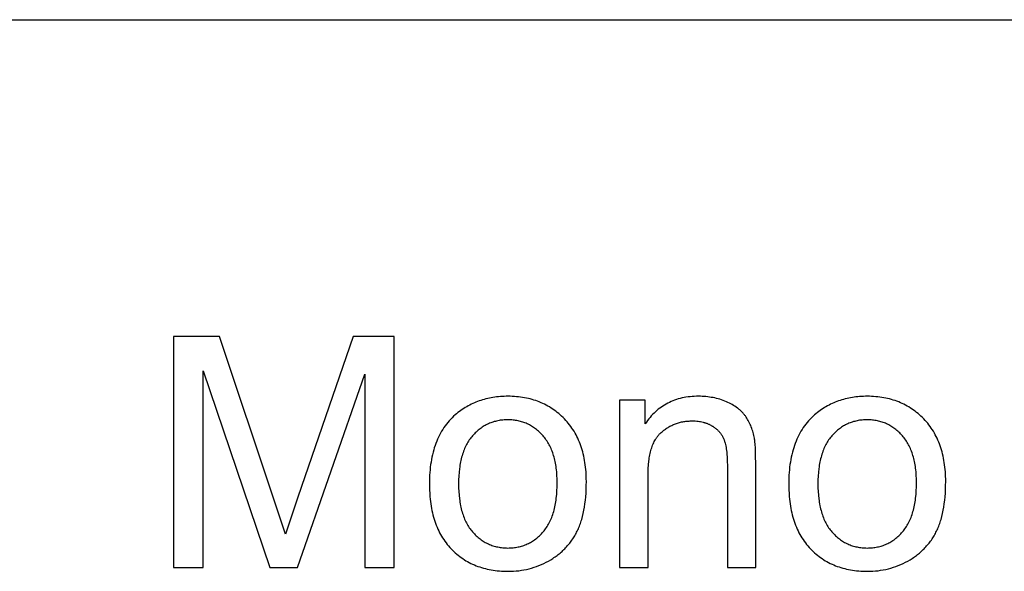
# Model space of a CAD drawing. Units: millimetres. Extents: x 0 to 54000, y 0 to 18000.
# Drawn here: x 11070 to 12772, y 15546 to 16500 of the extents above; entities that cross this region are included whole.
import ezdxf

# ---------------------------------------------------------------- set-up
doc = ezdxf.new("R2010")
doc.units = ezdxf.units.MM
doc.header["$MEASUREMENT"] = 0
doc.layers.add('- TAB', color=4, linetype='Continuous', true_color=0x00ffff)
doc.layers.add('- TITLES', color=7, linetype='Continuous', true_color=0x7fffbf)

msp = doc.modelspace()

# ---------------------------------------------------------------- linework, layer by layer
at = {"layer": '- TAB'}
msp.add_lwpolyline([(0, 16500), (24000, 16500)], dxfattribs=at)
at = {"layer": '- TITLES'}
for points in [[(11415.6, 15952.4), (11336, 15952.4)], [(11336, 15952.4), (11336, 15552.6)], [(11510.2, 15669.3), (11415.6, 15952.4)], [(11646.3, 15952.4), (11550.6, 15674.2)], [(11717.5, 15952.4), (11646.3, 15952.4)], [(11717.5, 15552.6), (11717.5, 15952.4)], [(11387, 15552.6), (11387, 15892.9)], [(11387, 15892.9), (11502.6, 15552.6)], [(11550.3, 15552.6), (11666.5, 15887.2)], [(11666.5, 15887.2), (11666.5, 15552.6)], [(12342.4, 15730.7), (12342.2, 15746.4), (12341.7, 15759.7), (12341.4, 15765.3), (12340.9, 15770.3), (12340.6, 15772.6), (12340.3, 15774.7), (12340, 15776.6), (12339.7, 15778.4), (12339.1, 15781), (12338.5, 15783.6), (12337.8, 15786.1), (12337.1, 15788.5), (12336.3, 15791), (12335.5, 15793.3), (12334.6, 15795.7), (12333.7, 15798), (12332.7, 15800.2), (12331.7, 15802.4), (12330.6, 15804.6), (12329.5, 15806.7), (12328.3, 15808.7), (12327, 15810.8), (12325.8, 15812.7), (12324.4, 15814.7), (12323.7, 15815.6), (12323, 15816.5), (12322.3, 15817.5), (12321.5, 15818.4), (12320.7, 15819.3), (12319.9, 15820.2), (12319.1, 15821.1), (12318.3, 15821.9), (12317.4, 15822.8), (12316.5, 15823.6), (12315.6, 15824.5), (12314.7, 15825.3), (12313.7, 15826.1), (12312.8, 15826.9), (12311.8, 15827.7), (12310.8, 15828.5), (12308.7, 15830), (12306.5, 15831.5), (12304.2, 15832.9), (12301.9, 15834.3), (12299.4, 15835.6), (12296.9, 15836.9), (12294.3, 15838.1), (12291.6, 15839.3), (12288.8, 15840.5), (12286, 15841.5), (12283.2, 15842.5), (12280.3, 15843.5), (12277.4, 15844.3), (12274.5, 15845.1), (12271.6, 15845.8), (12268.6, 15846.4), (12265.5, 15846.9), (12262.5, 15847.4), (12259.4, 15847.8), (12256.3, 15848.2), (12253.1, 15848.4), (12249.9, 15848.6), (12246.7, 15848.7), (12243.4, 15848.7), (12239.7, 15848.7), (12236, 15848.6), (12232.4, 15848.3), (12228.8, 15848), (12225.3, 15847.6), (12221.8, 15847.1), (12218.4, 15846.5), (12215.1, 15845.8), (12211.8, 15845), (12208.5, 15844.1), (12205.4, 15843.1), (12202.2, 15842), (12199.2, 15840.9), (12196.1, 15839.6), (12193.2, 15838.3), (12190.3, 15836.8), (12187.4, 15835.3), (12184.6, 15833.6), (12181.9, 15831.9), (12179.2, 15830.1), (12176.6, 15828.2), (12174, 15826.2), (12171.5, 15824.1), (12169, 15821.9), (12166.6, 15819.6), (12164.2, 15817.2), (12161.9, 15814.8), (12159.7, 15812.2), (12157.5, 15809.6), (12155.4, 15806.8), (12153.3, 15804), (12151.3, 15801)], [(12151.3, 15842.2), (12107.1, 15842.2)], [(12107.1, 15842.2), (12107.1, 15552.6)], [(12151.3, 15801), (12151.3, 15842.2)], [(12156.2, 15710.8), (12156.3, 15717.6), (12156.5, 15724.1), (12157, 15730.4), (12157.6, 15736.4), (12158, 15739.2), (12158.4, 15742.1), (12158.9, 15744.8), (12159.4, 15747.5), (12159.9, 15750.1), (12160.5, 15752.6), (12161.2, 15755.1), (12161.9, 15757.5), (12162.6, 15759.8), (12163.4, 15762.1), (12164.2, 15764.2), (12165.1, 15766.4), (12166, 15768.4), (12166.9, 15770.4), (12167.9, 15772.3), (12169, 15774.1), (12169.5, 15775), (12170.1, 15775.9), (12170.6, 15776.7), (12171.2, 15777.6), (12171.8, 15778.4), (12172.4, 15779.2), (12173, 15780), (12173.6, 15780.8), (12174.2, 15781.5), (12174.9, 15782.3), (12175.5, 15783), (12176.2, 15783.7), (12176.9, 15784.4), (12177.6, 15785), (12178.2, 15785.7), (12179, 15786.3), (12180.4, 15787.5), (12181.8, 15788.7), (12183.3, 15789.9), (12184.8, 15791), (12186.3, 15792), (12187.8, 15793.1), (12189.3, 15794.1), (12190.9, 15795), (12192.4, 15795.9), (12194, 15796.8), (12195.6, 15797.6), (12197.2, 15798.4), (12198.9, 15799.2), (12200.5, 15799.9), (12202.2, 15800.6), (12203.9, 15801.2), (12205.6, 15801.8), (12207.3, 15802.4), (12209, 15802.9), (12210.8, 15803.4), (12212.5, 15803.9), (12214.3, 15804.3), (12216.1, 15804.6), (12217.9, 15805), (12219.8, 15805.3), (12221.6, 15805.5), (12223.5, 15805.7), (12225.4, 15805.9), (12227.3, 15806), (12229.2, 15806.1), (12231.1, 15806.2), (12233.1, 15806.2), (12235.5, 15806.2), (12237.9, 15806.1), (12240.3, 15805.9), (12242.6, 15805.7), (12244.9, 15805.3), (12247.1, 15805), (12249.3, 15804.5), (12251.5, 15804), (12252.5, 15803.7), (12253.6, 15803.4), (12254.6, 15803.1), (12255.6, 15802.7), (12256.7, 15802.4), (12257.7, 15802), (12258.7, 15801.6), (12259.7, 15801.2), (12260.7, 15800.8), (12261.7, 15800.4), (12262.6, 15799.9), (12263.6, 15799.4), (12264.5, 15798.9), (12265.5, 15798.4), (12266.4, 15797.9), (12267.3, 15797.3), (12268.2, 15796.8), (12269.1, 15796.2), (12270, 15795.6), (12270.8, 15795), (12271.6, 15794.4), (12272.5, 15793.8), (12273.3, 15793.2), (12274, 15792.5), (12274.8, 15791.9), (12275.6, 15791.2), (12276.3, 15790.5), (12277, 15789.9), (12277.7, 15789.2), (12278.4, 15788.4), (12279, 15787.7), (12279.7, 15787), (12280.3, 15786.2), (12280.9, 15785.5), (12281.5, 15784.7), (12282.1, 15783.9), (12282.6, 15783.1), (12283.2, 15782.3), (12283.7, 15781.5), (12284.2, 15780.7), (12284.7, 15779.8), (12285.2, 15779), (12285.6, 15778.1), (12286, 15777.2), (12286.5, 15776.4), (12286.9, 15775.5), (12287.2, 15774.5), (12287.6, 15773.6), (12288, 15772.7), (12288.3, 15771.7), (12288.6, 15770.7), (12289, 15769.7), (12289.6, 15767.5), (12290.1, 15765.3), (12290.6, 15762.9), (12291.1, 15760.4), (12291.5, 15757.7), (12291.9, 15755), (12292.2, 15752.1), (12292.5, 15749.1), (12293, 15742.8), (12293.2, 15736), (12293.3, 15728.8)], [(12293.3, 15728.8), (12293.3, 15552.6)], [(12342.4, 15552.6), (12342.4, 15730.7)], [(12156.2, 15552.6), (12156.2, 15710.8)], [(11529.3, 15610.2), (11510.2, 15669.3)], [(11550.6, 15674.2), (11529.3, 15610.2)], [(11336, 15552.6), (11387, 15552.6)], [(11502.6, 15552.6), (11550.3, 15552.6)], [(11666.5, 15552.6), (11717.5, 15552.6)], [(12107.1, 15552.6), (12156.2, 15552.6)], [(12293.3, 15552.6), (12342.4, 15552.6)]]:
    msp.add_lwpolyline(points, dxfattribs=at)
for points in [[(11778.3, 15697.4), (11778.4, 15688.4), (11778.9, 15679.6), (11779.2, 15675.3), (11779.6, 15671.1), (11780.1, 15667), (11780.6, 15662.9), (11781.2, 15658.9), (11781.9, 15654.9), (11782.7, 15651.1), (11783.5, 15647.2), (11784.5, 15643.5), (11785.4, 15639.8), (11786.5, 15636.2), (11787.6, 15632.7), (11788.9, 15629.2), (11790.1, 15625.8), (11791.5, 15622.4), (11792.9, 15619.2), (11794.4, 15615.9), (11796, 15612.8), (11797.6, 15609.7), (11799.4, 15606.7), (11801.2, 15603.8), (11803, 15600.9), (11805, 15598.1), (11807, 15595.4), (11809.1, 15592.7), (11811.2, 15590.1), (11813.5, 15587.5), (11815.8, 15585.1), (11818.1, 15582.7), (11820.5, 15580.4), (11823, 15578.1), (11825.5, 15575.9), (11828.1, 15573.8), (11830.6, 15571.8), (11833.3, 15569.9), (11836, 15568), (11838.7, 15566.2), (11841.5, 15564.5), (11844.3, 15562.9), (11847.2, 15561.3), (11850.1, 15559.8), (11853, 15558.4), (11856, 15557.1), (11859.1, 15555.8), (11862.2, 15554.7), (11865.3, 15553.6), (11868.5, 15552.5), (11871.7, 15551.6), (11875, 15550.7), (11878.3, 15549.9), (11881.7, 15549.2), (11885.1, 15548.5), (11888.6, 15548), (11892.1, 15547.5), (11895.6, 15547), (11899.2, 15546.7), (11902.9, 15546.4), (11906.6, 15546.2), (11910.3, 15546.1), (11914.1, 15546.1), (11918.8, 15546.2), (11923.4, 15546.4), (11928.1, 15546.7), (11932.6, 15547.2), (11937.2, 15547.8), (11941.7, 15548.6), (11946.1, 15549.5), (11950.5, 15550.5), (11954.8, 15551.7), (11959.1, 15553), (11963.4, 15554.5), (11967.6, 15556.1), (11971.8, 15557.8), (11975.9, 15559.7), (11980, 15561.7), (11984, 15563.8), (11987.9, 15566.1), (11989.9, 15567.3), (11991.8, 15568.5), (11993.6, 15569.7), (11995.5, 15571), (11997.3, 15572.2), (11999.1, 15573.6), (12000.8, 15574.9), (12002.5, 15576.3), (12004.2, 15577.7), (12005.9, 15579.1), (12007.5, 15580.6), (12009.1, 15582.1), (12010.7, 15583.6), (12012.2, 15585.1), (12013.7, 15586.7), (12015.2, 15588.3), (12016.7, 15589.9), (12018.1, 15591.6), (12019.5, 15593.2), (12020.8, 15594.9), (12022.2, 15596.7), (12023.5, 15598.4), (12024.7, 15600.2), (12026, 15602.1), (12027.2, 15603.9), (12028.4, 15605.8), (12029.5, 15607.7), (12030.7, 15609.6), (12031.7, 15611.6), (12032.8, 15613.6), (12033.8, 15615.6), (12034.8, 15617.7), (12035.8, 15619.8), (12036.7, 15622), (12037.6, 15624.2), (12038.5, 15626.4), (12039.3, 15628.7), (12040.1, 15631.1), (12040.9, 15633.5), (12041.6, 15635.9), (12043, 15641), (12044.3, 15646.2), (12045.4, 15651.6), (12046.4, 15657.2), (12047.2, 15662.9), (12047.9, 15668.9), (12048.5, 15675), (12049, 15681.4), (12049.3, 15687.9), (12049.5, 15694.6), (12049.6, 15701.5), (12049.5, 15705.8), (12049.4, 15710), (12049.2, 15714.2), (12049, 15718.3), (12048.7, 15722.3), (12048.2, 15726.3), (12047.8, 15730.3), (12047.2, 15734.1), (12046.6, 15737.9), (12045.9, 15741.7), (12045.1, 15745.4), (12044.2, 15749), (12043.3, 15752.6), (12042.3, 15756.2), (12041.2, 15759.6), (12040.1, 15763), (12038.9, 15766.4), (12037.6, 15769.7), (12036.2, 15772.9), (12034.8, 15776.1), (12033.3, 15779.2), (12031.7, 15782.2), (12030, 15785.2), (12028.3, 15788.2), (12026.4, 15791.1), (12024.6, 15793.9), (12022.6, 15796.7), (12020.6, 15799.4), (12018.4, 15802), (12016.3, 15804.6), (12014, 15807.1), (12011.7, 15809.6), (12009.3, 15812), (12006.9, 15814.4), (12004.4, 15816.6), (12001.9, 15818.8), (11999.3, 15820.9), (11996.7, 15822.9), (11994, 15824.9), (11991.4, 15826.7), (11988.6, 15828.5), (11985.9, 15830.3), (11983, 15831.9), (11980.2, 15833.5), (11977.3, 15835), (11974.3, 15836.4), (11971.4, 15837.7), (11968.3, 15839), (11965.2, 15840.1), (11962.1, 15841.3), (11959, 15842.3), (11955.8, 15843.2), (11952.5, 15844.1), (11949.3, 15844.9), (11945.9, 15845.7), (11942.6, 15846.3), (11939.1, 15846.9), (11935.7, 15847.4), (11932.2, 15847.8), (11928.6, 15848.1), (11925.1, 15848.4), (11921.4, 15848.6), (11917.8, 15848.7), (11914.1, 15848.7), (11910.7, 15848.7), (11907.4, 15848.6), (11904.1, 15848.5), (11900.9, 15848.2), (11897.7, 15848), (11894.5, 15847.6), (11891.3, 15847.2), (11888.2, 15846.7), (11885.1, 15846.2), (11882.1, 15845.6), (11879.1, 15844.9), (11876.1, 15844.2), (11873.1, 15843.4), (11870.2, 15842.6), (11867.3, 15841.7), (11864.4, 15840.7), (11861.6, 15839.7), (11858.8, 15838.6), (11856, 15837.4), (11853.3, 15836.2), (11850.6, 15834.9), (11847.9, 15833.5), (11845.3, 15832.1), (11842.7, 15830.6), (11840.1, 15829.1), (11837.6, 15827.5), (11835.1, 15825.8), (11832.6, 15824.1), (11830.1, 15822.3), (11827.7, 15820.5), (11825.3, 15818.6), (11823, 15816.6), (11820.2, 15814.1), (11817.6, 15811.6), (11815, 15808.9), (11812.5, 15806.2), (11810.1, 15803.5), (11807.8, 15800.6), (11805.6, 15797.6), (11803.4, 15794.6), (11801.4, 15791.5), (11799.4, 15788.3), (11797.5, 15785), (11795.7, 15781.7), (11794, 15778.2), (11792.4, 15774.7), (11790.9, 15771.1), (11789.5, 15767.4), (11788.1, 15763.7), (11786.8, 15759.8), (11785.7, 15755.9), (11784.6, 15751.9), (11783.6, 15747.8), (11782.6, 15743.6), (11781.8, 15739.4), (11781.1, 15735), (11780.4, 15730.6), (11779.8, 15726.1), (11779.4, 15721.5), (11779, 15716.9), (11778.7, 15712.1), (11778.4, 15707.3), (11778.3, 15702.4)], [(12399.4, 15697.4), (12399.6, 15688.4), (12400, 15679.6), (12400.3, 15675.3), (12400.7, 15671.1), (12401.2, 15667), (12401.7, 15662.9), (12402.4, 15658.9), (12403.1, 15654.9), (12403.8, 15651.1), (12404.7, 15647.2), (12405.6, 15643.5), (12406.6, 15639.8), (12407.6, 15636.2), (12408.8, 15632.7), (12410, 15629.2), (12411.3, 15625.8), (12412.6, 15622.4), (12414.1, 15619.2), (12415.6, 15615.9), (12417.1, 15612.8), (12418.8, 15609.7), (12420.5, 15606.7), (12422.3, 15603.8), (12424.2, 15600.9), (12426.1, 15598.1), (12428.1, 15595.4), (12430.2, 15592.7), (12432.4, 15590.1), (12434.6, 15587.5), (12436.9, 15585.1), (12439.3, 15582.7), (12441.7, 15580.4), (12444.1, 15578.1), (12446.6, 15575.9), (12449.2, 15573.8), (12451.8, 15571.8), (12454.4, 15569.9), (12457.1, 15568), (12459.8, 15566.2), (12462.6, 15564.5), (12465.4, 15562.9), (12468.3, 15561.3), (12471.2, 15559.8), (12474.2, 15558.4), (12477.2, 15557.1), (12480.2, 15555.8), (12483.3, 15554.7), (12486.5, 15553.6), (12489.6, 15552.5), (12492.9, 15551.6), (12496.1, 15550.7), (12499.5, 15549.9), (12502.8, 15549.2), (12506.2, 15548.5), (12509.7, 15548), (12513.2, 15547.5), (12516.8, 15547), (12520.4, 15546.7), (12524, 15546.4), (12527.7, 15546.2), (12531.4, 15546.1), (12535.2, 15546.1), (12539.9, 15546.2), (12544.6, 15546.4), (12549.2, 15546.7), (12553.8, 15547.2), (12558.3, 15547.8), (12562.8, 15548.6), (12567.2, 15549.5), (12571.6, 15550.5), (12576, 15551.7), (12580.3, 15553), (12584.5, 15554.5), (12588.7, 15556.1), (12592.9, 15557.8), (12597, 15559.7), (12601.1, 15561.7), (12605.1, 15563.8), (12609.1, 15566.1), (12611, 15567.3), (12612.9, 15568.5), (12614.8, 15569.7), (12616.6, 15571), (12618.4, 15572.2), (12620.2, 15573.6), (12621.9, 15574.9), (12623.7, 15576.3), (12625.4, 15577.7), (12627, 15579.1), (12628.6, 15580.6), (12630.2, 15582.1), (12631.8, 15583.6), (12633.4, 15585.1), (12634.9, 15586.7), (12636.3, 15588.3), (12637.8, 15589.9), (12639.2, 15591.6), (12640.6, 15593.2), (12642, 15594.9), (12643.3, 15596.7), (12644.6, 15598.4), (12645.9, 15600.2), (12647.1, 15602.1), (12648.3, 15603.9), (12649.5, 15605.8), (12650.7, 15607.7), (12651.8, 15609.6), (12652.9, 15611.6), (12653.9, 15613.6), (12655, 15615.6), (12656, 15617.7), (12656.9, 15619.8), (12657.9, 15622), (12658.8, 15624.2), (12659.6, 15626.4), (12660.5, 15628.7), (12661.3, 15631.1), (12662, 15633.5), (12662.8, 15635.9), (12664.2, 15641), (12665.4, 15646.2), (12666.5, 15651.6), (12667.5, 15657.2), (12668.3, 15662.9), (12669.1, 15668.9), (12669.7, 15675), (12670.1, 15681.4), (12670.4, 15687.9), (12670.6, 15694.6), (12670.7, 15701.5), (12670.7, 15705.8), (12670.6, 15710), (12670.4, 15714.2), (12670.1, 15718.3), (12669.8, 15722.3), (12669.4, 15726.3), (12668.9, 15730.3), (12668.3, 15734.1), (12667.7, 15737.9), (12667, 15741.7), (12666.2, 15745.4), (12665.4, 15749), (12664.5, 15752.6), (12663.5, 15756.2), (12662.4, 15759.6), (12661.2, 15763), (12660, 15766.4), (12658.7, 15769.7), (12657.3, 15772.9), (12655.9, 15776.1), (12654.4, 15779.2), (12652.8, 15782.2), (12651.1, 15785.2), (12649.4, 15788.2), (12647.6, 15791.1), (12645.7, 15793.9), (12643.7, 15796.7), (12641.7, 15799.4), (12639.6, 15802), (12637.4, 15804.6), (12635.1, 15807.1), (12632.8, 15809.6), (12630.4, 15812), (12628, 15814.4), (12625.5, 15816.6), (12623, 15818.8), (12620.4, 15820.9), (12617.8, 15822.9), (12615.2, 15824.9), (12612.5, 15826.7), (12609.8, 15828.5), (12607, 15830.3), (12604.2, 15831.9), (12601.3, 15833.5), (12598.4, 15835), (12595.5, 15836.4), (12592.5, 15837.7), (12589.5, 15839), (12586.4, 15840.1), (12583.3, 15841.3), (12580.1, 15842.3), (12576.9, 15843.2), (12573.7, 15844.1), (12570.4, 15844.9), (12567.1, 15845.7), (12563.7, 15846.3), (12560.3, 15846.9), (12556.8, 15847.4), (12553.3, 15847.8), (12549.8, 15848.1), (12546.2, 15848.4), (12542.6, 15848.6), (12538.9, 15848.7), (12535.2, 15848.7), (12531.9, 15848.7), (12528.5, 15848.6), (12525.3, 15848.5), (12522, 15848.2), (12518.8, 15848), (12515.6, 15847.6), (12512.5, 15847.2), (12509.4, 15846.7), (12506.3, 15846.2), (12503.2, 15845.6), (12500.2, 15844.9), (12497.2, 15844.2), (12494.2, 15843.4), (12491.3, 15842.6), (12488.4, 15841.7), (12485.6, 15840.7), (12482.7, 15839.7), (12479.9, 15838.6), (12477.2, 15837.4), (12474.4, 15836.2), (12471.7, 15834.9), (12469.1, 15833.5), (12466.4, 15832.1), (12463.8, 15830.6), (12461.2, 15829.1), (12458.7, 15827.5), (12456.2, 15825.8), (12453.7, 15824.1), (12451.3, 15822.3), (12448.9, 15820.5), (12446.5, 15818.6), (12444.1, 15816.6), (12441.4, 15814.1), (12438.7, 15811.6), (12436.1, 15808.9), (12433.6, 15806.2), (12431.2, 15803.5), (12428.9, 15800.6), (12426.7, 15797.6), (12424.6, 15794.6), (12422.5, 15791.5), (12420.5, 15788.3), (12418.7, 15785), (12416.9, 15781.7), (12415.2, 15778.2), (12413.6, 15774.7), (12412, 15771.1), (12410.6, 15767.4), (12409.2, 15763.7), (12408, 15759.8), (12406.8, 15755.9), (12405.7, 15751.9), (12404.7, 15747.8), (12403.8, 15743.6), (12402.9, 15739.4), (12402.2, 15735), (12401.5, 15730.6), (12401, 15726.1), (12400.5, 15721.5), (12400.1, 15716.9), (12399.8, 15712.1), (12399.6, 15707.3), (12399.4, 15702.4)], [(11828.7, 15697.4), (11828.8, 15690.6), (11829.1, 15683.9), (11829.6, 15677.5), (11830.2, 15671.4), (11830.6, 15668.3), (11831.1, 15665.4), (11831.6, 15662.5), (11832.1, 15659.6), (11832.7, 15656.8), (11833.4, 15654.1), (11834, 15651.4), (11834.8, 15648.8), (11835.6, 15646.2), (11836.4, 15643.7), (11837.3, 15641.2), (11838.2, 15638.8), (11839.2, 15636.4), (11840.2, 15634.1), (11841.3, 15631.9), (11842.4, 15629.7), (11843.5, 15627.6), (11844.7, 15625.5), (11846, 15623.4), (11847.3, 15621.5), (11848.6, 15619.6), (11850, 15617.7), (11851.5, 15615.9), (11853, 15614.1), (11854.5, 15612.4), (11856.1, 15610.8), (11857.6, 15609.2), (11859.2, 15607.6), (11860.9, 15606.1), (11862.5, 15604.7), (11864.2, 15603.3), (11865.9, 15602), (11867.6, 15600.7), (11869.4, 15599.5), (11871.1, 15598.4), (11872.9, 15597.3), (11874.8, 15596.2), (11876.6, 15595.2), (11878.5, 15594.3), (11880.4, 15593.4), (11882.3, 15592.5), (11884.3, 15591.7), (11886.2, 15591), (11888.2, 15590.3), (11890.2, 15589.7), (11892.3, 15589.1), (11894.3, 15588.6), (11896.4, 15588.2), (11898.6, 15587.8), (11900.7, 15587.4), (11902.9, 15587.1), (11905.1, 15586.9), (11907.3, 15586.7), (11909.5, 15586.6), (11911.8, 15586.5), (11914.1, 15586.4), (11916.3, 15586.5), (11918.6, 15586.6), (11920.8, 15586.7), (11923, 15586.9), (11925.2, 15587.1), (11927.3, 15587.4), (11929.5, 15587.8), (11931.6, 15588.2), (11933.6, 15588.6), (11935.7, 15589.2), (11937.7, 15589.7), (11939.7, 15590.4), (11941.7, 15591), (11943.7, 15591.8), (11945.6, 15592.6), (11947.5, 15593.4), (11949.4, 15594.3), (11951.3, 15595.2), (11953.1, 15596.2), (11954.9, 15597.3), (11956.7, 15598.4), (11958.5, 15599.6), (11960.2, 15600.8), (11962, 15602.1), (11963.7, 15603.4), (11965.3, 15604.8), (11967, 15606.2), (11968.6, 15607.7), (11970.2, 15609.3), (11971.8, 15610.9), (11973.3, 15612.5), (11974.9, 15614.3), (11976.4, 15616), (11977.8, 15617.8), (11979.2, 15619.7), (11980.6, 15621.7), (11981.9, 15623.7), (11983.1, 15625.7), (11984.3, 15627.8), (11985.5, 15630), (11986.6, 15632.2), (11987.7, 15634.5), (11988.7, 15636.8), (11989.7, 15639.2), (11990.6, 15641.7), (11991.5, 15644.2), (11992.3, 15646.7), (11993.1, 15649.4), (11993.8, 15652), (11994.5, 15654.8), (11995.1, 15657.6), (11995.7, 15660.4), (11996.3, 15663.3), (11996.8, 15666.3), (11997.2, 15669.3), (11997.6, 15672.4), (11998.3, 15678.7), (11998.8, 15685.3), (11999, 15692), (11999.1, 15699.1), (11999, 15705.7), (11998.8, 15712.1), (11998.3, 15718.3), (11998, 15721.3), (11997.6, 15724.3), (11997.2, 15727.2), (11996.7, 15730.1), (11996.2, 15732.9), (11995.7, 15735.7), (11995.1, 15738.4), (11994.5, 15741.1), (11993.8, 15743.7), (11993, 15746.3), (11992.2, 15748.8), (11991.4, 15751.2), (11990.5, 15753.7), (11989.6, 15756), (11988.6, 15758.3), (11987.6, 15760.6), (11986.5, 15762.8), (11985.4, 15765), (11984.2, 15767.1), (11983, 15769.1), (11981.8, 15771.2), (11980.4, 15773.1), (11979.1, 15775), (11977.7, 15776.9), (11976.2, 15778.7), (11974.7, 15780.4), (11973.2, 15782.1), (11971.6, 15783.8), (11970, 15785.4), (11968.4, 15786.9), (11966.8, 15788.4), (11965.2, 15789.8), (11963.5, 15791.2), (11961.8, 15792.6), (11960.1, 15793.8), (11958.3, 15795), (11956.5, 15796.2), (11954.8, 15797.3), (11952.9, 15798.4), (11951.1, 15799.4), (11949.2, 15800.3), (11947.4, 15801.2), (11945.5, 15802), (11943.5, 15802.8), (11941.6, 15803.6), (11939.6, 15804.2), (11937.6, 15804.8), (11935.6, 15805.4), (11933.5, 15805.9), (11931.5, 15806.4), (11929.4, 15806.8), (11927.2, 15807.1), (11925.1, 15807.4), (11922.9, 15807.7), (11920.8, 15807.9), (11918.5, 15808), (11916.3, 15808.1), (11914.1, 15808.1), (11911.8, 15808.1), (11909.5, 15808), (11907.3, 15807.9), (11905.1, 15807.7), (11902.9, 15807.4), (11900.7, 15807.2), (11898.6, 15806.8), (11896.4, 15806.4), (11894.3, 15805.9), (11892.3, 15805.4), (11890.2, 15804.9), (11888.2, 15804.2), (11886.2, 15803.6), (11884.3, 15802.8), (11882.3, 15802.1), (11880.4, 15801.2), (11878.5, 15800.3), (11876.6, 15799.4), (11874.8, 15798.4), (11872.9, 15797.4), (11871.1, 15796.3), (11869.4, 15795.1), (11867.6, 15793.9), (11865.9, 15792.6), (11864.2, 15791.3), (11862.5, 15789.9), (11860.9, 15788.5), (11859.2, 15787), (11857.6, 15785.5), (11856.1, 15783.9), (11854.5, 15782.3), (11853, 15780.6), (11851.5, 15778.8), (11850, 15777), (11848.6, 15775.2), (11847.3, 15773.3), (11846, 15771.3), (11844.7, 15769.3), (11843.5, 15767.2), (11842.4, 15765.1), (11841.3, 15762.9), (11840.2, 15760.6), (11839.2, 15758.3), (11838.2, 15756), (11837.3, 15753.6), (11836.4, 15751.1), (11835.6, 15748.6), (11834.8, 15746), (11834, 15743.4), (11833.4, 15740.7), (11832.7, 15738), (11832.1, 15735.2), (11831.6, 15732.3), (11831.1, 15729.4), (11830.6, 15726.5), (11830.2, 15723.5), (11829.6, 15717.3), (11829.1, 15710.9), (11828.8, 15704.3)], [(12449.8, 15697.4), (12449.9, 15690.6), (12450.2, 15683.9), (12450.7, 15677.5), (12451.4, 15671.4), (12451.8, 15668.3), (12452.2, 15665.4), (12452.7, 15662.5), (12453.3, 15659.6), (12453.9, 15656.8), (12454.5, 15654.1), (12455.2, 15651.4), (12455.9, 15648.8), (12456.7, 15646.2), (12457.5, 15643.7), (12458.4, 15641.2), (12459.3, 15638.8), (12460.3, 15636.4), (12461.3, 15634.1), (12462.4, 15631.9), (12463.5, 15629.7), (12464.7, 15627.6), (12465.9, 15625.5), (12467.1, 15623.4), (12468.4, 15621.5), (12469.8, 15619.6), (12471.2, 15617.7), (12472.6, 15615.9), (12474.1, 15614.1), (12475.6, 15612.4), (12477.2, 15610.8), (12478.8, 15609.2), (12480.4, 15607.6), (12482, 15606.1), (12483.7, 15604.7), (12485.3, 15603.3), (12487, 15602), (12488.8, 15600.7), (12490.5, 15599.5), (12492.3, 15598.4), (12494.1, 15597.3), (12495.9, 15596.2), (12497.7, 15595.2), (12499.6, 15594.3), (12501.5, 15593.4), (12503.4, 15592.5), (12505.4, 15591.7), (12507.4, 15591), (12509.3, 15590.3), (12511.4, 15589.7), (12513.4, 15589.1), (12515.5, 15588.6), (12517.6, 15588.2), (12519.7, 15587.8), (12521.8, 15587.4), (12524, 15587.1), (12526.2, 15586.9), (12528.4, 15586.7), (12530.6, 15586.6), (12532.9, 15586.5), (12535.2, 15586.4), (12537.5, 15586.5), (12539.7, 15586.6), (12541.9, 15586.7), (12544.1, 15586.9), (12546.3, 15587.1), (12548.5, 15587.4), (12550.6, 15587.8), (12552.7, 15588.2), (12554.8, 15588.6), (12556.8, 15589.2), (12558.9, 15589.7), (12560.9, 15590.4), (12562.9, 15591), (12564.8, 15591.8), (12566.7, 15592.6), (12568.7, 15593.4), (12570.6, 15594.3), (12572.4, 15595.2), (12574.3, 15596.2), (12576.1, 15597.3), (12577.9, 15598.4), (12579.6, 15599.6), (12581.4, 15600.8), (12583.1, 15602.1), (12584.8, 15603.4), (12586.5, 15604.8), (12588.1, 15606.2), (12589.7, 15607.7), (12591.3, 15609.3), (12592.9, 15610.9), (12594.5, 15612.5), (12596, 15614.3), (12597.5, 15616), (12598.9, 15617.8), (12600.3, 15619.7), (12601.7, 15621.7), (12603, 15623.7), (12604.2, 15625.7), (12605.5, 15627.8), (12606.6, 15630), (12607.7, 15632.2), (12608.8, 15634.5), (12609.8, 15636.8), (12610.8, 15639.2), (12611.7, 15641.7), (12612.6, 15644.2), (12613.4, 15646.7), (12614.2, 15649.4), (12614.9, 15652), (12615.6, 15654.8), (12616.3, 15657.6), (12616.9, 15660.4), (12617.4, 15663.3), (12617.9, 15666.3), (12618.3, 15669.3), (12618.7, 15672.4), (12619.4, 15678.7), (12619.9, 15685.3), (12620.2, 15692), (12620.3, 15699.1), (12620.2, 15705.7), (12619.9, 15712.1), (12619.4, 15718.3), (12619.1, 15721.3), (12618.7, 15724.3), (12618.3, 15727.2), (12617.9, 15730.1), (12617.4, 15732.9), (12616.8, 15735.7), (12616.2, 15738.4), (12615.6, 15741.1), (12614.9, 15743.7), (12614.2, 15746.3), (12613.4, 15748.8), (12612.5, 15751.2), (12611.7, 15753.7), (12610.7, 15756), (12609.8, 15758.3), (12608.7, 15760.6), (12607.7, 15762.8), (12606.5, 15765), (12605.4, 15767.1), (12604.2, 15769.1), (12602.9, 15771.2), (12601.6, 15773.1), (12600.2, 15775), (12598.8, 15776.9), (12597.4, 15778.7), (12595.9, 15780.4), (12594.3, 15782.1), (12592.8, 15783.8), (12591.2, 15785.4), (12589.6, 15786.9), (12587.9, 15788.4), (12586.3, 15789.8), (12584.6, 15791.2), (12582.9, 15792.6), (12581.2, 15793.8), (12579.4, 15795), (12577.7, 15796.2), (12575.9, 15797.3), (12574.1, 15798.4), (12572.2, 15799.4), (12570.4, 15800.3), (12568.5, 15801.2), (12566.6, 15802), (12564.7, 15802.8), (12562.7, 15803.6), (12560.7, 15804.2), (12558.7, 15804.8), (12556.7, 15805.4), (12554.7, 15805.9), (12552.6, 15806.4), (12550.5, 15806.8), (12548.4, 15807.1), (12546.2, 15807.4), (12544.1, 15807.7), (12541.9, 15807.9), (12539.7, 15808), (12537.4, 15808.1), (12535.2, 15808.1), (12532.9, 15808.1), (12530.6, 15808), (12528.4, 15807.9), (12526.2, 15807.7), (12524, 15807.4), (12521.8, 15807.2), (12519.7, 15806.8), (12517.6, 15806.4), (12515.5, 15805.9), (12513.4, 15805.4), (12511.4, 15804.9), (12509.3, 15804.2), (12507.4, 15803.6), (12505.4, 15802.8), (12503.4, 15802.1), (12501.5, 15801.2), (12499.6, 15800.3), (12497.7, 15799.4), (12495.9, 15798.4), (12494.1, 15797.4), (12492.3, 15796.3), (12490.5, 15795.1), (12488.8, 15793.9), (12487, 15792.6), (12485.3, 15791.3), (12483.7, 15789.9), (12482, 15788.5), (12480.4, 15787), (12478.8, 15785.5), (12477.2, 15783.9), (12475.6, 15782.3), (12474.1, 15780.6), (12472.6, 15778.8), (12471.2, 15777), (12469.8, 15775.2), (12468.4, 15773.3), (12467.1, 15771.3), (12465.9, 15769.3), (12464.7, 15767.2), (12463.5, 15765.1), (12462.4, 15762.9), (12461.3, 15760.6), (12460.3, 15758.3), (12459.3, 15756), (12458.4, 15753.6), (12457.5, 15751.1), (12456.7, 15748.6), (12455.9, 15746), (12455.2, 15743.4), (12454.5, 15740.7), (12453.9, 15738), (12453.3, 15735.2), (12452.7, 15732.3), (12452.2, 15729.4), (12451.8, 15726.5), (12451.4, 15723.5), (12450.7, 15717.3), (12450.2, 15710.9), (12449.9, 15704.3)]]:
    msp.add_lwpolyline(points, close=True, dxfattribs=at)

doc.saveas('drawing.dxf')
